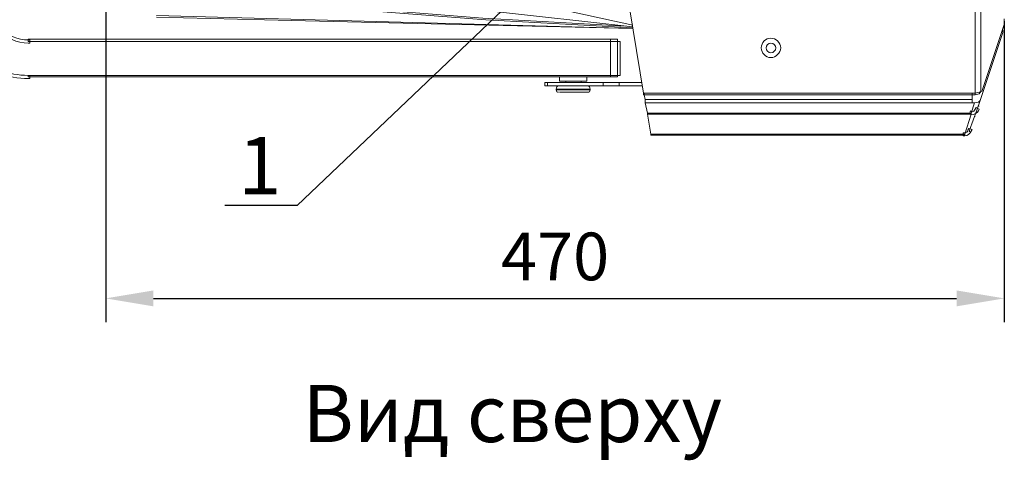
# Model space of a CAD drawing. Units: millimetres. Extents: x 3833 to 4130, y 1843 to 2053.
# Drawn here: x 3982 to 4034, y 1949 to 1972 of the extents above; entities that cross this region are included whole.
import ezdxf
from ezdxf import colors
from ezdxf.entities.mleader import LeaderData, LeaderLine
from ezdxf.math import Vec2, Vec3

# ---------------------------------------------------------------- set-up
doc = ezdxf.new("R2010")
doc.units = ezdxf.units.MM
doc.layers.add('Греерс', color=7, linetype='Continuous', lineweight=15)
doc.layers.add('Текст', color=7, linetype='Continuous')
doc.styles.get("Standard").update_dxf_attribs({"font": 'isocpeur.ttf'})
doc.dimstyles.new('ISO-25', dxfattribs={"dimtxt": 2.5, "dimasz": 2.5, "dimexe": 1.25, "dimexo": 0.625, "dimtad": 1, "dimtxsty": 'Standard', "dimcen": 2.5, "dimadec": 0, "dimazin": 0, "dimtfac": 1, "dimtmove": 0, "dimatfit": 3, "dimfxl": 1, "dimarcsym": 0})

# ---------------------------------------------------------------- blocks, each defined once
blk = doc.blocks.new('ВС-33100_сбоку')
at = {"layer": 'Греерс', "lineweight": 18}
for points in [[(32.554, 31.644), (32.554, -31.644)], [(32.851, -31.559), (32.851, 31.559)], [(12.615, -16.066), (15.155, -31.644)], [(14.224, -28.13), (6.731, -27.707), (-0.762, -27.115)], [(-0.762, -27.199), (6.9, -27.792), (14.605, -28.215)], [(14.605, -28.173), (7.027, -27.326)], [(14.605, -28.088), (9.229, -26.903)], [(-10.372, -27.58), (14.605, -28.257)], [(14.605, -28.257), (4.022, -28.003), (-3.302, -27.834), (-10.372, -27.665)], [(34.078, -28.003), (34.078, -27.834)], [(32.893, -31.559), (34.078, -28.046)], [(34.078, -28.046), (32.893, -31.559)], [(33.994, -28.469), (33.994, -28.342)], [(-17.103, -28.808), (13.42, -28.808)], [(13.42, -28.808), (13.801, -28.808)], [(32.808, -32.025), (33.994, -28.469)], [(13.42, -28.935), (-17.103, -28.935)], [(13.42, -30.713), (13.42, -28.935)], [(13.801, -28.935), (13.42, -28.935)], [(13.801, -30.713), (13.801, -28.935)], [(13.928, -28.935), (13.928, -30.713)], [(13.928, -30.713), (13.928, -28.935)], [(-17.103, -30.713), (13.42, -30.713)], [(13.42, -30.798), (-17.103, -30.798)], [(10.753, -30.798), (10.753, -31.009)], [(12.192, -31.009), (12.192, -30.798)], [(13.42, -30.713), (13.801, -30.713)], [(13.801, -30.798), (13.42, -30.798)], [(9.991, -31.263), (9.991, -31.094)], [(9.991, -31.094), (10.118, -31.094)], [(10.118, -31.263), (9.991, -31.263)], [(10.118, -31.094), (10.118, -31.263)], [(13.039, -31.094), (10.118, -31.094)], [(13.039, -31.263), (10.118, -31.263)], [(12.361, -31.432), (10.583, -31.432)], [(10.583, -31.475), (12.361, -31.475)], [(12.192, -31.009), (10.753, -31.009)], [(13.039, -31.263), (13.039, -31.094)], [(13.039, -31.094), (13.885, -31.094)], [(13.885, -31.263), (13.039, -31.263)], [(13.885, -31.094), (13.885, -31.263)], [(15.071, -31.094), (13.885, -31.094)], [(15.113, -31.263), (13.885, -31.263)], [(12.234, -31.602), (10.753, -31.602)], [(32.385, -31.644), (15.155, -31.644)], [(15.155, -31.644), (15.155, -31.729), (15.198, -31.729), (15.198, -31.644), (15.155, -31.644)], [(15.198, -31.729), (32.385, -31.729)], [(15.24, -31.983), (15.198, -31.729)], [(32.385, -31.983), (15.24, -31.983)], [(15.24, -31.983), (15.24, -32.025), (15.24, -32.067), (15.24, -32.11), (15.24, -32.152)], [(32.554, -31.644), (32.385, -31.644)], [(32.385, -31.983), (32.385, -31.729)], [(32.385, -32.152), (32.385, -31.983)], [(32.427, -31.729), (32.554, -31.729)], [(32.554, -31.729), (32.766, -31.686), (32.851, -31.559)], [(32.851, -31.559), (32.766, -31.602), (32.554, -31.644)], [(15.24, -32.152), (32.385, -32.152)], [(15.24, -32.152), (15.367, -32.703)], [(32.512, -32.152), (32.343, -32.703)], [(32.385, -32.152), (32.512, -32.152)], [(32.512, -32.152), (32.724, -32.11), (32.808, -32.025)], [(32.639, -32.533), (32.808, -32.025)], [(32.343, -32.703), (15.367, -32.703)], [(15.367, -32.745), (32.343, -32.745)], [(15.367, -32.745), (15.536, -33.803)], [(32.343, -32.745), (32.004, -33.803)], [(32.258, -33.591), (32.639, -32.533)], [(32.004, -33.803), (15.536, -33.803)], [(15.536, -33.845), (31.962, -33.845)], [(31.962, -33.803), (31.962, -33.845), (32.004, -33.845), (32.004, -33.803), (31.962, -33.803)]]:
    blk.add_lwpolyline(points, dxfattribs=at)
at = {"layer": 'Греерс', "lineweight": 0}
for points in [[(15.155, -31.644), (15.155, -31.729), (15.198, -31.729), (15.198, -31.644), (15.155, -31.644)], [(31.962, -33.803), (31.962, -33.845), (32.004, -33.845), (32.004, -33.803), (31.962, -33.803)]]:
    blk.add_lwpolyline(points, dxfattribs=at)
at = {"layer": 'Греерс', "lineweight": 18}
for points, knots in [([(34.078, -27.749), (34.078, -27.749), (34.078, -27.834), (34.078, -27.834), (34.078, -27.834), (34.078, -27.749), (34.078, -27.749)], [0, 0, 0, 0, 1, 1, 1, 2, 2, 2, 2]), ([(34.078, -28.003), (34.078, -28.003), (34.078, -28.046), (34.078, -28.046), (34.078, -28.046), (34.078, -28.003), (34.078, -28.003)], [0, 0, 0, 0, 1, 1, 1, 2, 2, 2, 2]), ([(-17.103, -28.808), (-17.103, -28.808), (-17.103, -28.935), (-17.103, -28.935), (-17.103, -28.935), (-17.103, -28.808), (-17.103, -28.808)], [0, 0, 0, 0, 1, 1, 1, 2, 2, 2, 2]), ([(13.42, -28.808), (13.42, -28.808), (13.42, -28.935), (13.42, -28.935), (13.42, -28.935), (13.42, -28.808), (13.42, -28.808)], [0, 0, 0, 0, 1, 1, 1, 2, 2, 2, 2]), ([(13.801, -28.808), (13.801, -28.808), (13.801, -28.935), (13.801, -28.935), (13.801, -28.935), (13.801, -28.808), (13.801, -28.808)], [0, 0, 0, 0, 1, 1, 1, 2, 2, 2, 2]), ([(22.352, -29.274), (22.352, -28.977), (22.098, -28.766), (21.844, -28.766), (21.548, -28.766), (21.336, -28.977), (21.336, -29.274), (21.336, -29.528), (21.548, -29.782), (21.844, -29.782), (22.098, -29.782), (22.352, -29.528), (22.352, -29.274)], [0, 0, 0, 0, 1, 1, 1, 2, 2, 2, 3, 3, 3, 4, 4, 4, 4]), ([(13.801, -28.935), (13.801, -28.935), (13.928, -28.935), (13.928, -28.935), (13.928, -28.935), (13.801, -28.935), (13.801, -28.935)], [0, 0, 0, 0, 1, 1, 1, 2, 2, 2, 2]), ([(22.098, -29.274), (22.098, -29.146), (21.971, -29.02), (21.844, -29.02), (21.717, -29.02), (21.59, -29.146), (21.59, -29.274), (21.59, -29.4), (21.717, -29.528), (21.844, -29.528), (21.971, -29.528), (22.098, -29.4), (22.098, -29.274)], [0, 0, 0, 0, 1, 1, 1, 2, 2, 2, 3, 3, 3, 4, 4, 4, 4]), ([(-17.103, -30.713), (-17.103, -30.713), (-17.103, -30.798), (-17.103, -30.798), (-17.103, -30.798), (-17.103, -30.713), (-17.103, -30.713)], [0, 0, 0, 0, 1, 1, 1, 2, 2, 2, 2]), ([(13.42, -30.713), (13.42, -30.713), (13.42, -30.798), (13.42, -30.798), (13.42, -30.798), (13.42, -30.713), (13.42, -30.713)], [0, 0, 0, 0, 1, 1, 1, 2, 2, 2, 2]), ([(13.801, -30.713), (13.801, -30.713), (13.928, -30.713), (13.928, -30.713), (13.928, -30.713), (13.801, -30.713), (13.801, -30.713)], [0, 0, 0, 0, 1, 1, 1, 2, 2, 2, 2]), ([(13.801, -30.713), (13.801, -30.713), (13.801, -30.798), (13.801, -30.798), (13.801, -30.798), (13.801, -30.713), (13.801, -30.713)], [0, 0, 0, 0, 1, 1, 1, 2, 2, 2, 2]), ([(10.583, -31.475), (10.583, -31.475), (10.583, -31.432), (10.583, -31.432), (10.583, -31.432), (10.583, -31.475), (10.583, -31.475)], [0, 0, 0, 0, 1, 1, 1, 2, 2, 2, 2]), ([(11.091, -31.094), (11.091, -31.094), (11.091, -31.009), (11.091, -31.009), (11.091, -31.009), (11.091, -31.094), (11.091, -31.094)], [0, 0, 0, 0, 1, 1, 1, 2, 2, 2, 2]), ([(11.896, -31.094), (11.896, -31.094), (11.896, -31.009), (11.896, -31.009), (11.896, -31.009), (11.896, -31.094), (11.896, -31.094)], [0, 0, 0, 0, 1, 1, 1, 2, 2, 2, 2]), ([(12.361, -31.475), (12.361, -31.475), (12.361, -31.432), (12.361, -31.432), (12.361, -31.432), (12.361, -31.475), (12.361, -31.475)], [0, 0, 0, 0, 1, 1, 1, 2, 2, 2, 2]), ([(32.385, -31.729), (32.385, -31.729), (32.385, -31.644), (32.385, -31.644), (32.385, -31.644), (32.385, -31.729), (32.385, -31.729)], [0, 0, 0, 0, 1, 1, 1, 2, 2, 2, 2]), ([(32.554, -31.644), (32.554, -31.644), (32.554, -31.729), (32.554, -31.729), (32.554, -31.729), (32.554, -31.644), (32.554, -31.644)], [0, 0, 0, 0, 1, 1, 1, 2, 2, 2, 2]), ([(32.554, -31.644), (32.554, -31.644), (32.554, -31.729), (32.554, -31.729), (32.554, -31.729), (32.554, -31.644), (32.554, -31.644)], [0, 0, 0, 0, 1, 1, 1, 2, 2, 2, 2]), ([(32.724, -32.321), (32.724, -32.321), (32.724, -32.321), (32.724, -32.321), (32.724, -32.321), (32.766, -32.321), (32.766, -32.321), (32.766, -32.321), (32.724, -32.321), (32.724, -32.321)], [0, 0, 0, 0, 1, 1, 1, 2, 2, 2, 3, 3, 3, 3]), ([(15.367, -32.703), (15.367, -32.703), (15.367, -32.745), (15.367, -32.745), (15.367, -32.745), (15.367, -32.703), (15.367, -32.703)], [0, 0, 0, 0, 1, 1, 1, 2, 2, 2, 2]), ([(32.343, -32.745), (32.343, -32.745), (32.343, -32.703), (32.343, -32.703), (32.343, -32.703), (32.343, -32.745), (32.343, -32.745)], [0, 0, 0, 0, 1, 1, 1, 2, 2, 2, 2]), ([(32.512, -32.872), (32.512, -32.872), (32.512, -32.872), (32.512, -32.872), (32.512, -32.872), (32.554, -32.872), (32.554, -32.872), (32.554, -32.872), (32.512, -32.872), (32.512, -32.872)], [0, 0, 0, 0, 1, 1, 1, 2, 2, 2, 3, 3, 3, 3]), ([(15.536, -33.803), (15.536, -33.803), (15.536, -33.845), (15.536, -33.845), (15.536, -33.845), (15.536, -33.803), (15.536, -33.803)], [0, 0, 0, 0, 1, 1, 1, 2, 2, 2, 2]), ([(32.258, -33.591), (32.258, -33.591), (32.258, -33.676), (32.258, -33.676), (32.258, -33.676), (32.258, -33.591), (32.258, -33.591)], [0, 0, 0, 0, 1, 1, 1, 2, 2, 2, 2])]:
    blk.add_open_spline(points, degree=3, knots=knots, dxfattribs=at)
at = {"layer": 'Греерс', "lineweight": 0}
for points, knots in [([(-18.542, -28.257), (-18.161, -28.638), (-17.653, -28.85), (-17.103, -28.85), (-17.103, -28.85), (-17.018, -28.85), (-17.018, -28.85), (-17.018, -28.85), (-17.018, -29.02), (-17.018, -29.02), (-17.018, -29.02), (-17.103, -29.02), (-17.103, -29.02), (-17.695, -29.02), (-18.246, -28.766), (-18.669, -28.342), (-18.669, -28.342), (-18.711, -28.3), (-18.711, -28.3), (-18.711, -28.3), (-18.584, -28.173), (-18.584, -28.173), (-18.584, -28.173), (-18.542, -28.257), (-18.542, -28.257)], [0, 0, 0, 0, 1, 1, 1, 2, 2, 2, 3, 3, 3, 4, 4, 4, 5, 5, 5, 6, 6, 6, 7, 7, 7, 8, 8, 8, 8]), ([(-19.897, -29.57), (-19.135, -30.332), (-18.119, -30.713), (-17.103, -30.713), (-17.103, -30.713), (-17.018, -30.713), (-17.018, -30.713), (-17.018, -30.713), (-17.018, -30.882), (-17.018, -30.882), (-17.018, -30.882), (-17.103, -30.882), (-17.103, -30.882), (-18.161, -30.882), (-19.219, -30.501), (-20.024, -29.697), (-20.024, -29.697), (-20.066, -29.654), (-20.066, -29.654), (-20.066, -29.654), (-19.939, -29.528), (-19.939, -29.528), (-19.939, -29.528), (-19.897, -29.57), (-19.897, -29.57)], [0, 0, 0, 0, 1, 1, 1, 2, 2, 2, 3, 3, 3, 4, 4, 4, 5, 5, 5, 6, 6, 6, 7, 7, 7, 8, 8, 8, 8]), ([(32.385, -31.729), (32.385, -31.729), (32.385, -31.644), (32.385, -31.644), (32.385, -31.644), (32.385, -31.729), (32.385, -31.729)], [0, 0, 0, 0, 1, 1, 1, 2, 2, 2, 2]), ([(32.554, -31.644), (32.554, -31.644), (32.554, -31.729), (32.554, -31.729), (32.554, -31.729), (32.554, -31.644), (32.554, -31.644)], [0, 0, 0, 0, 1, 1, 1, 2, 2, 2, 2]), ([(32.554, -31.644), (32.554, -31.644), (32.554, -31.729), (32.554, -31.729), (32.554, -31.729), (32.554, -31.644), (32.554, -31.644)], [0, 0, 0, 0, 1, 1, 1, 2, 2, 2, 2]), ([(32.385, -32.618), (32.47, -32.618), (32.512, -32.575), (32.554, -32.491), (32.554, -32.491), (32.597, -32.406), (32.597, -32.406), (32.597, -32.406), (32.766, -32.491), (32.766, -32.491), (32.766, -32.491), (32.724, -32.575), (32.724, -32.575), (32.639, -32.703), (32.47, -32.787), (32.343, -32.787), (32.343, -32.787), (32.258, -32.745), (32.258, -32.745), (32.258, -32.745), (32.3, -32.575), (32.3, -32.575), (32.3, -32.575), (32.385, -32.618), (32.385, -32.618)], [0, 0, 0, 0, 1, 1, 1, 2, 2, 2, 3, 3, 3, 4, 4, 4, 5, 5, 5, 6, 6, 6, 7, 7, 7, 8, 8, 8, 8]), ([(15.367, -32.703), (15.367, -32.703), (15.367, -32.745), (15.367, -32.745), (15.367, -32.745), (15.367, -32.703), (15.367, -32.703)], [0, 0, 0, 0, 1, 1, 1, 2, 2, 2, 2]), ([(32.004, -33.719), (32.089, -33.719), (32.173, -33.676), (32.173, -33.591), (32.173, -33.591), (32.216, -33.507), (32.216, -33.507), (32.216, -33.507), (32.385, -33.549), (32.385, -33.549), (32.385, -33.549), (32.343, -33.634), (32.343, -33.634), (32.3, -33.761), (32.131, -33.888), (32.004, -33.888), (32.004, -33.888), (31.919, -33.888), (31.919, -33.888), (31.919, -33.888), (31.919, -33.719), (31.919, -33.719), (31.919, -33.719), (32.004, -33.719), (32.004, -33.719)], [0, 0, 0, 0, 1, 1, 1, 2, 2, 2, 3, 3, 3, 4, 4, 4, 5, 5, 5, 6, 6, 6, 7, 7, 7, 8, 8, 8, 8]), ([(15.536, -33.803), (15.536, -33.803), (15.536, -33.845), (15.536, -33.845), (15.536, -33.845), (15.536, -33.803), (15.536, -33.803)], [0, 0, 0, 0, 1, 1, 1, 2, 2, 2, 2]), ([(32.258, -33.591), (32.258, -33.591), (32.258, -33.676), (32.258, -33.676), (32.258, -33.676), (32.258, -33.591), (32.258, -33.591)], [0, 0, 0, 0, 1, 1, 1, 2, 2, 2, 2])]:
    blk.add_open_spline(points, degree=3, knots=knots, dxfattribs=at)
at = {"layer": 'Греерс', "lineweight": 18}
for points in [[(10.583, -31.432), (10.583, -31.348), (10.626, -31.263), (10.71, -31.263)], [(10.71, -31.602), (10.626, -31.602), (10.583, -31.559), (10.583, -31.475)], [(12.361, -31.432), (12.361, -31.348), (12.319, -31.263), (12.234, -31.263)], [(12.234, -31.602), (12.319, -31.602), (12.361, -31.559), (12.361, -31.475)]]:
    blk.add_open_spline(points, degree=3, dxfattribs=at)
blk = doc.blocks.new('*D9')
at = {"color": 0, "lineweight": -2, "transparency": 16777216}
for p, q in [((3986.47, 1975.701), (3986.47, 1956.562)), ((4033.587, 1972.356), (4033.587, 1956.562)), ((3988.97, 1957.812), (4031.087, 1957.812))]:
    blk.add_line(p, q, dxfattribs=at)
at = {"color": 0, "transparency": 16777216}
for points in [[(3988.97, 1958.228), (3988.97, 1957.395), (3986.47, 1957.812)], [(4031.087, 1958.228), (4031.087, 1957.395), (4033.587, 1957.812)]]:
    blk.add_solid(points, dxfattribs=at)
at = {"layer": 'Defpoints', "color": 0, "transparency": 16777216}
for p in [(3986.47, 1976.326), (4033.587, 1972.981), (4033.587, 1957.812)]:
    blk.add_point(p, dxfattribs=at)
at = {"color": 1, "transparency": 16777216, "insert": (4010.029, 1959.687), "char_height": 2.5, "attachment_point": 5}
blk.add_mtext('470', dxfattribs=at)
blk = doc.blocks.new('_DotSmall')
at = {"color": 0, "linetype": 'ByBlock', "const_width": 0.5}
blk.add_lwpolyline([(-0.0625, 0, 1), (0.0625, 0, 1)], format="xyb", close=True, dxfattribs=at)

msp = doc.modelspace()

# ---------------------------------------------------------------- block references
at = {"layer": 'Греерс'}
msp.add_blockref('ВС-33100_сбоку', (3999.509, 2000.223), dxfattribs=at)

# ---------------------------------------------------------------- texts
at = {"layer": 'Текст', "insert": (3996.785, 1953.276), "char_height": 3, "attachment_point": 1}
msp.add_mtext_dynamic_manual_height_columns('Вид сверху', width=23.14114, gutter_width=12.5, heights=[0], dxfattribs=at)

# ---------------------------------------------------------------- dimensions: what is measured, and where the dimension line sits
dim = msp.add_linear_dim(base=(4033.587, 1957.812), p1=(3986.47, 1976.326), p2=(4033.587, 1972.981), dimstyle='ISO-25', override={"dimdec": 0, "dimlfac": 10, "dimrnd": 5, "dimsah": 1, "dimclrt": 1})
dim.commit()
dim.dimension.update_dxf_attribs({"geometry": '*D9', "text_midpoint": (4010.029, 1959.687)})

# ---------------------------------------------------------------- leaders
at = {"layer": 'Текст'}
ml = msp.add_multileader_mtext('Standard', dxfattribs=at)
ml.set_content('{\\C1;1}', color=256)
ml.set_leader_properties()
ml.set_arrow_properties(name='DOTSMALL')
ml.build(insert=Vec2(0, 0))
ml.multileader.update_dxf_attribs({"text_left_attachment_type": 6, "text_right_attachment_type": 6, "dogleg_length": 2, "arrow_head_size": 2.5})
ctx = ml.context
ctx.base_point, ctx.char_height, ctx.arrow_head_size, ctx.landing_gap_size, ctx.plane_origin = Vec3(3993.601, 1962.676), 3, 2.5, 0.5, Vec3(4019.239, 1953.608)
ctx.left_attachment, ctx.right_attachment, ctx.text_align_type = 6, 6, 1
notes = []
notes.append((ctx, [(0, (1, 1, 0), (3996.516, 1962.676), (-1, 0), 1.015, [(0, [(4009.075, 1974.659)], 0, [])])]))
ctx.mtext.insert, ctx.mtext.alignment, ctx.mtext.flow_direction = Vec3(3994.551, 1966.276), 2, 5
for ctx, leaders in notes:
    for number, flags, end, landing, length, lines in leaders:
        leader = LeaderData()
        leader.index, (leader.has_last_leader_line, leader.has_dogleg_vector, leader.attachment_direction) = number, flags
        leader.last_leader_point, leader.dogleg_vector, leader.dogleg_length = Vec3(end), Vec3(landing), length
        for number, points, colour, breaks in lines:
            line = LeaderLine()
            line.index, line.vertices, line.color, line.breaks = number, Vec3.list(points), colors.encode_raw_color(colour), breaks
            leader.lines.append(line)
        ctx.leaders.append(leader)

doc.saveas('drawing.dxf')
